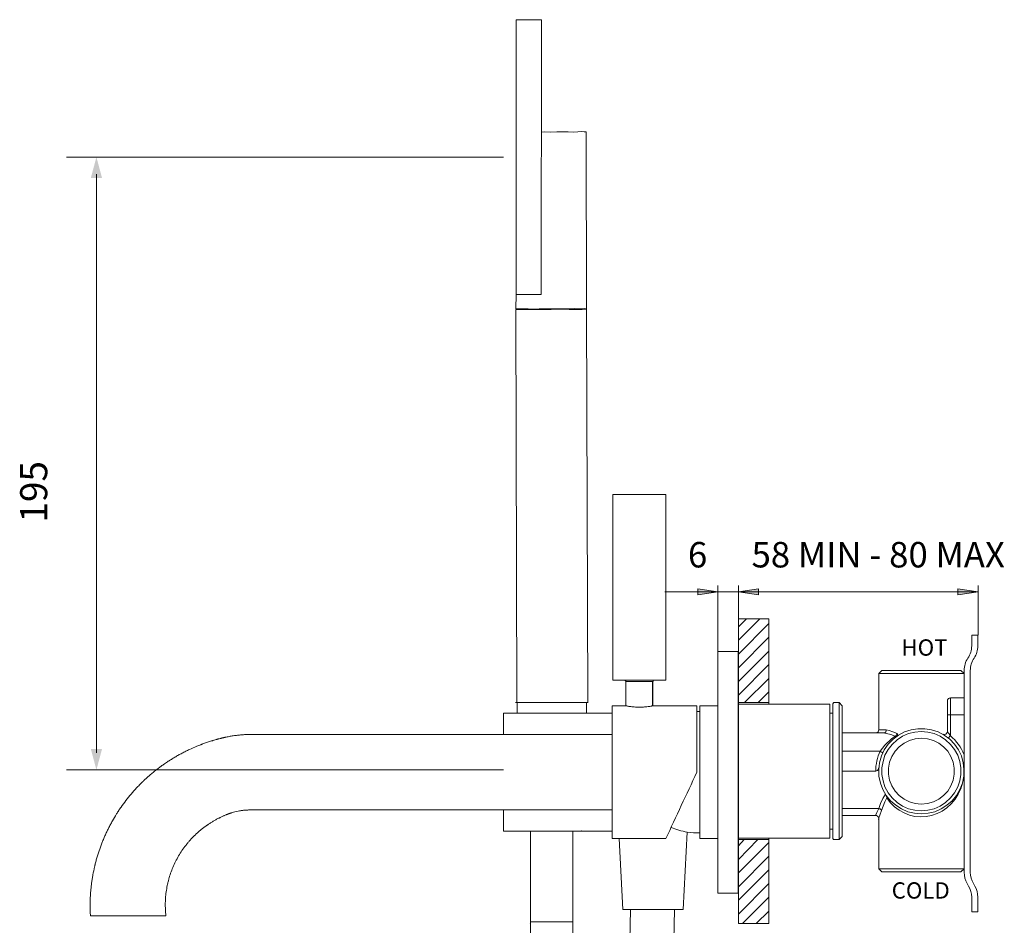
# Model space of a CAD drawing. Units: millimetres. Extents: x -315 to 545, y -960 to -412.
# Drawn here: x 219 to 545, y -712 to -412 of the extents above; entities that cross this region are included whole.
import ezdxf

# ---------------------------------------------------------------- set-up
doc = ezdxf.new("R2010")
doc.units = ezdxf.units.MM
doc.layers.add('8732200-02-MOD', color=7, linetype='Continuous', true_color=0xffffff)
doc.styles.add('Arial Regular', font='txt')
doc.styles.add('Century Gothic Regular', font='txt')
doc.styles.add('Myriad Pro Regular', font='txt')

msp = doc.modelspace()

# ---------------------------------------------------------------- hatches: boundary and pattern name
at = {"layer": '8732200-02-MOD', "true_color": 0x808080}
msp.add_hatch(color=8, dxfattribs=at).paths.add_polyline_path([(246.02, -464.1), (244.16, -457.18), (242.31, -464.1)], flags=0)
at = {"layer": '8732200-02-MOD', "true_color": 0x808080, "extrusion": (0, 0, -1)}
for points in [[(-449.8, -601.09), (-443.18, -602.09), (-443.18, -600.09)], [(-456.56, -601.09), (-463.18, -600.09), (-463.18, -602.09)], [(-456.56, -601.09), (-463.18, -600.09), (-463.18, -602.09)], [(-535.85, -601.09), (-529.16, -602.09), (-529.16, -600.09)], [(-246.02, -653.17), (-244.16, -660.09), (-242.31, -653.17)]]:
    msp.add_hatch(color=8, dxfattribs=at).paths.add_polyline_path(points, flags=0)

# ---------------------------------------------------------------- linework, layer by layer
at = {"layer": '8732200-02-MOD', "color": 18, "lineweight": 0, "true_color": 0x000000}
for p, q in [((533.75, -615.44), (533.75, -619.01)), ((535.79, -619.01), (535.79, -615.44)), ((531.25, -627.18), (531.25, -694.02)), ((533.29, -694.02), (533.29, -627.18)), ((532.26, -697.72), (532.74, -698.54)), ((534.78, -698.54), (534.3, -697.72)), ((533.75, -702.24), (533.75, -707.06)), ((535.79, -707.06), (535.79, -702.24))]:
    msp.add_line(p, q, dxfattribs=at)
at = {"layer": '8732200-02-MOD', "color": 250, "lineweight": 0, "true_color": 0x231916}
for p, q in [((378.81, -673.36), (345.04, -673.36)), ((345.04, -673.36), (353.19, -673.36))]:
    msp.add_line(p, q, dxfattribs=at)
at = {"layer": '8732200-02-MOD', "color": 18, "lineweight": 0, "true_color": 0x000000}
for points in [[(383, -502.67), (391.33, -502.67), (391.42, -411.69), (383.09, -411.69)], [(489.88, -637.83), (488.31, -637.83), (488.24, -637.83), (488.17, -637.83), (488.03, -637.9), (487.96, -637.97), (487.89, -638.05), (487.89, -638.12), (487.82, -638.19), (487.82, -638.33), (487.82, -638.69), (487.82, -639.47), (487.82, -640.54), (487.82, -641.89), (487.82, -643.6), (487.82, -645.59), (487.82, -647.8), (487.82, -650.22), (487.82, -652.86), (487.82, -655.56), (487.82, -658.41), (487.82, -661.19), (487.82, -664.04), (487.82, -666.81), (487.82, -669.52), (487.82, -672.01), (487.82, -674.36), (487.82, -676.43), (487.82, -678.28), (487.82, -679.84), (487.82, -681.13), (487.82, -681.98), (487.82, -682.55), (487.82, -682.69), (487.82, -682.83), (487.89, -682.91), (487.89, -682.98), (487.96, -683.05), (488.03, -683.12), (488.17, -683.19), (488.24, -683.19), (488.31, -683.19), (489.88, -683.19), (489.88, -683.05), (489.88, -682.48), (489.88, -681.62), (489.88, -680.41), (489.88, -678.85), (489.88, -677.07), (489.88, -675), (489.88, -672.65), (489.88, -670.16), (489.88, -667.53), (489.88, -664.75), (489.88, -661.97), (489.88, -659.05), (489.88, -656.27), (489.88, -653.5), (489.88, -650.86), (489.88, -648.37), (489.88, -646.02), (489.88, -643.96), (489.88, -642.1), (489.88, -640.61), (489.88, -639.4), (489.88, -638.54), (489.88, -637.97)], [(517.08, -674.65), (514.8, -674.43), (512.6, -673.93), (510.53, -673.01), (508.61, -671.8), (506.9, -670.3), (505.47, -668.52), (504.34, -666.6), (503.55, -664.46), (503.05, -662.18), (502.98, -659.91), (503.27, -657.7), (503.91, -655.49), (504.83, -653.43), (506.12, -651.57), (507.75, -649.94), (509.53, -648.58), (511.53, -647.52), (513.73, -646.8), (515.94, -646.45), (518.22, -646.45), (520.5, -646.8), (522.64, -647.52), (524.63, -648.58), (526.48, -649.94), (528.05, -651.57), (529.33, -653.43), (530.33, -655.49), (530.97, -657.7), (531.18, -659.91), (531.11, -662.18), (530.68, -664.46), (529.83, -666.6), (528.69, -668.52), (527.26, -670.3), (525.56, -671.8), (523.63, -673.01), (521.57, -673.93), (519.36, -674.43)], [(514.94, -673.44), (517.08, -673.65), (519.29, -673.44), (521.35, -672.94), (523.35, -672.08), (525.13, -670.87), (526.77, -669.38), (528.05, -667.67), (529.12, -665.74), (529.83, -663.75), (530.18, -661.61), (530.18, -659.41), (529.83, -657.27), (529.12, -655.21), (528.05, -653.35), (526.77, -651.65), (525.13, -650.15), (523.35, -648.94), (521.35, -648.09), (519.29, -647.59), (517.08, -647.37), (514.94, -647.59), (512.81, -648.09), (510.89, -648.94), (509.04, -650.15), (507.47, -651.65), (506.12, -653.35), (505.05, -655.21), (504.41, -657.27), (504.05, -659.41), (504.05, -661.61), (504.41, -663.75), (505.05, -665.74), (506.12, -667.67), (507.47, -669.38), (509.04, -670.87), (510.89, -672.08), (512.81, -672.94)], [(517.08, -671.44), (515.09, -671.23), (513.17, -670.66), (511.38, -669.8), (509.75, -668.59), (508.39, -667.1), (507.33, -665.39), (506.61, -663.47), (506.26, -661.54), (506.26, -659.48), (506.61, -657.56), (507.33, -655.63), (508.39, -653.92), (509.75, -652.43), (511.38, -651.22), (513.17, -650.36), (515.09, -649.79), (517.08, -649.58), (519.08, -649.79), (521.07, -650.36), (522.85, -651.22), (524.42, -652.43), (525.84, -653.92), (526.84, -655.63), (527.62, -657.56), (527.98, -659.48), (527.98, -661.54), (527.62, -663.47), (526.84, -665.39), (525.84, -667.1), (524.42, -668.59), (522.85, -669.8), (521.07, -670.66), (519.08, -671.23)]]:
    msp.add_lwpolyline(points, close=True, dxfattribs=at)
for points in [[(406.19, -448.82), (406, -448.83), (405.5, -448.78), (404.62, -448.76), (403.46, -448.87), (401.99, -448.9), (400.23, -448.86), (398.47, -448.83), (396.51, -448.81), (394.46, -448.89), (392.51, -448.87), (391.39, -448.92)], [(406.28, -507.38), (406.19, -448.82)], [(383, -502.67), (382.92, -507.43)], [(406.28, -507.38), (406.09, -507.4), (405.6, -507.34), (404.82, -507.41), (403.55, -507.43), (402.18, -507.36), (400.52, -507.41), (398.56, -507.39), (396.71, -507.46), (394.56, -507.46), (392.6, -507.44), (390.64, -507.42), (388.79, -507.49), (387.03, -507.45), (385.65, -507.38), (384.49, -507.48), (383.61, -507.47), (383.11, -507.41), (382.92, -507.43)], [(406.3, -507.57), (406.11, -507.59), (405.61, -507.54), (404.84, -507.61), (403.57, -507.63), (402.1, -507.66), (400.53, -507.6), (398.58, -507.58), (396.62, -507.57), (394.57, -507.65), (392.62, -507.63), (390.66, -507.61), (388.81, -507.68), (387.04, -507.65), (385.58, -507.68), (384.5, -507.68), (383.62, -507.66), (383.13, -507.61), (382.93, -507.63)], [(382.94, -507.63), (383.22, -637.83)], [(383.11, -507.41), (383.13, -507.61)], [(406.11, -507.59), (406.09, -507.4)], [(406.71, -637.6), (406.3, -507.57)], [(415.07, -568.91), (415.07, -630.33)], [(432.37, -568.91), (432.01, -568.91), (431.31, -568.91), (430.25, -568.91), (429.01, -568.91), (427.6, -568.91), (426.01, -568.91), (424.25, -568.91), (422.48, -568.91), (420.72, -568.91), (419.13, -568.91), (417.72, -568.91), (416.66, -568.91), (415.77, -568.91), (415.24, -568.91), (415.07, -568.91)], [(432.54, -568.91), (432.19, -568.91), (431.48, -568.91), (430.42, -568.91), (429.19, -568.91), (427.6, -568.91), (426.01, -568.91), (424.25, -568.91), (422.48, -568.91), (420.72, -568.91), (419.13, -568.91), (417.72, -568.91), (416.66, -568.91), (415.77, -568.91), (415.24, -568.91), (415.07, -568.91)], [(432.54, -630.33), (432.54, -568.91)], [(466.67, -682.69), (466.67, -683.05), (466.67, -683.19), (466.67, -710.96), (456.56, -710.96), (456.56, -690.81), (456.56, -630.21), (456.56, -610.06), (466.67, -610.06), (466.67, -637.83), (466.67, -637.97), (466.67, -638.33)], [(533.75, -615.44), (535.79, -615.44)], [(502.98, -692.8), (503.98, -693.8), (504.05, -693.8), (504.41, -693.8), (505.05, -693.8), (506.12, -693.8), (507.47, -693.8), (509.04, -693.8), (510.89, -693.8), (512.81, -693.8), (514.94, -693.8), (517.08, -693.8), (519.29, -693.8), (521.35, -693.8), (523.35, -693.8), (525.13, -693.8), (526.77, -693.8), (528.05, -693.8), (529.12, -693.8), (529.83, -693.8), (530.18, -693.8), (531.25, -692.8), (531.25, -660.48), (531.25, -657.13), (531.25, -655.06), (531.25, -641.82), (531.25, -640.39), (531.25, -639.04), (531.25, -637.9), (531.25, -637.05), (531.25, -636.48), (531.25, -636.26), (531.25, -628.22), (531.11, -628.22), (530.68, -628.22), (529.83, -628.22), (528.69, -628.22), (527.26, -628.22), (525.56, -628.22), (523.63, -628.22), (521.57, -628.22), (519.36, -628.22), (517.08, -628.22), (514.8, -628.22), (512.6, -628.22), (510.53, -628.22), (508.61, -628.22), (506.9, -628.22), (505.47, -628.22), (504.34, -628.22), (503.55, -628.22), (503.05, -628.22), (502.98, -628.22), (502.98, -646.87), (503.12, -646.87), (503.62, -646.87), (504.41, -646.87), (505.47, -646.87), (505.4, -647.09), (505.4, -647.3), (505.33, -647.44), (505.19, -647.59), (505.12, -647.73), (504.9, -647.8), (504.76, -647.87), (504.62, -647.87), (490.88, -647.87)], [(502.98, -628.22), (503.98, -627.22), (504.05, -627.22), (504.41, -627.22), (505.05, -627.22), (506.12, -627.22), (507.47, -627.22), (509.04, -627.22), (510.89, -627.22), (512.81, -627.22), (514.94, -627.22), (517.08, -627.22), (519.29, -627.22), (521.35, -627.22), (523.35, -627.22), (525.13, -627.22), (526.77, -627.22), (528.05, -627.22), (529.12, -627.22), (529.83, -627.22), (530.18, -627.22), (531.25, -628.22)], [(432.54, -630.33), (432.19, -630.33), (431.48, -630.33), (430.42, -630.33), (429.19, -630.33), (427.6, -630.33), (426.01, -630.33), (424.25, -630.33), (422.48, -630.33), (420.72, -630.33), (419.13, -630.33), (417.72, -630.33), (416.66, -630.33), (415.77, -630.33), (415.24, -630.33), (415.07, -630.33)], [(418.77, -630.33), (418.95, -630.33), (418.95, -630.51), (419.13, -630.51), (419.3, -630.68), (419.3, -630.86)], [(419.3, -630.86), (419.3, -638.8)], [(419.3, -630.86), (419.48, -630.86), (420.01, -630.86), (420.89, -630.86), (421.95, -630.86), (423.19, -630.86), (424.42, -630.86), (425.66, -630.86), (426.72, -630.86), (427.42, -630.86), (427.95, -630.86), (428.13, -630.86)], [(428.13, -630.86), (428.31, -630.86), (428.31, -630.68), (428.31, -630.51), (428.48, -630.51), (428.66, -630.33)], [(428.13, -638.8), (428.13, -630.86)], [(466.67, -637.83), (456.56, -637.83)], [(456.56, -682.69), (486.82, -682.69), (486.82, -682.55), (486.82, -681.98), (486.82, -681.13), (486.82, -679.84), (486.82, -678.28), (486.82, -676.43), (486.82, -674.36), (486.82, -672.01), (486.82, -669.52), (486.82, -666.81), (486.82, -664.04), (486.82, -661.19), (486.82, -658.41), (486.82, -655.56), (486.82, -652.86), (486.82, -650.22), (486.82, -647.8), (486.82, -645.59), (486.82, -643.6), (486.82, -641.89), (486.82, -640.54), (486.82, -639.47), (486.82, -638.69), (486.82, -638.33), (456.56, -638.33)], [(489.88, -637.83), (490.88, -638.83), (490.88, -638.97), (490.88, -639.54), (490.88, -640.39), (490.88, -641.61), (490.88, -643.1), (490.88, -644.95), (490.88, -646.95), (490.88, -649.3), (490.88, -651.72), (490.88, -654.35), (490.88, -657.06), (490.88, -659.84), (490.88, -662.61), (490.88, -665.32), (490.88, -668.02), (490.88, -670.52), (490.88, -672.94), (490.88, -675.07), (490.88, -677.07), (490.88, -678.71), (490.88, -680.06), (490.88, -681.13), (490.88, -681.84), (490.88, -682.19), (489.88, -683.19)], [(526.05, -649.58), (526.12, -649.51), (526.12, -649.44), (526.2, -649.37), (526.34, -649.22), (526.41, -649.08), (526.55, -648.94), (526.69, -648.8), (526.27, -648.16), (525.98, -647.8), (525.84, -647.59), (525.77, -647.52), (525.7, -647.44), (525.7, -647.37), (525.7, -641.82), (525.7, -640.54), (525.7, -639.4), (525.7, -638.4), (525.7, -637.69), (525.7, -637.33), (525.7, -637.12), (525.77, -636.91), (525.84, -636.76), (525.98, -636.55), (526.12, -636.48), (526.27, -636.34), (526.48, -636.34), (526.69, -636.26)], [(531.25, -636.26), (526.69, -636.26), (526.69, -636.48), (526.69, -637.05), (526.69, -637.9), (526.69, -639.04), (526.69, -640.39), (526.69, -641.82), (526.69, -648.8), (527.41, -649.44), (528.12, -650.15), (528.76, -650.86), (529.33, -651.65), (529.9, -652.43), (530.4, -653.28), (530.82, -654.14), (531.25, -655.06)], [(487.82, -641.32), (486.82, -641.32)], [(525.7, -641.82), (525.77, -641.82), (525.84, -641.82), (525.98, -641.82), (526.12, -641.82), (526.27, -641.82), (526.48, -641.82), (526.69, -641.82), (531.25, -641.82)], [(490.88, -653.92), (503.48, -653.92), (504.98, -651.86), (507.18, -649.79), (508.46, -648.87), (508.61, -648.94), (508.68, -648.94), (508.75, -648.94), (508.82, -648.94), (508.89, -648.94), (508.96, -648.94), (509.04, -648.94), (509.11, -648.87), (509.11, -648.8), (509.18, -648.73), (509.18, -648.66), (509.18, -648.58), (509.18, -648.44), (509.18, -648.3), (509.11, -648.16), (509.11, -648.01), (507.61, -647.44), (506.47, -647.02), (505.47, -646.87)], [(502.98, -646.87), (502.91, -647.09), (502.91, -647.3), (502.77, -647.44), (502.7, -647.59), (502.48, -647.73), (502.34, -647.8), (502.13, -647.87), (501.98, -647.87)], [(509.11, -648.01), (509.04, -648.16), (508.96, -648.3), (508.89, -648.44), (508.82, -648.51), (508.75, -648.66), (508.68, -648.73), (508.61, -648.8), (508.46, -648.87), (506.97, -648.37), (504.62, -647.87)], [(524.2, -648.3), (524.34, -648.37), (524.42, -648.37), (524.49, -648.37), (524.63, -648.44), (524.91, -648.37), (525.2, -648.3), (525.41, -648.09), (525.56, -647.87), (525.63, -647.66), (525.7, -647.37)], [(501.98, -660.48), (501.98, -659.69), (502.06, -658.84), (502.2, -657.98), (502.34, -657.13), (502.55, -656.34), (502.77, -655.49), (503.12, -654.71), (503.48, -653.92), (503.62, -654.07), (503.77, -654.14), (503.98, -654.21), (504.12, -654.28), (504.19, -654.28), (504.26, -654.35), (504.34, -654.35), (504.34, -654.42)], [(503.05, -659.26), (502.77, -659.98), (502.55, -660.26), (502.27, -660.4), (502.06, -660.48), (501.98, -660.48), (490.88, -660.48)], [(531.25, -660.48), (531.11, -662.54), (530.75, -664.46), (530.11, -666.39), (529.26, -668.17), (528.26, -669.8), (526.98, -671.3), (525.56, -672.65), (523.99, -673.72), (522.28, -674.57), (520.5, -675.21), (518.72, -675.57), (516.8, -675.64), (514.94, -675.5), (513.17, -675.07), (511.38, -674.36), (509.75, -673.44), (508.18, -672.3), (506.83, -670.87), (505.62, -669.38), (505.62, -669.23), (505.47, -668.66), (505.33, -668.38)], [(505.19, -668.09), (504.34, -669.59), (503.62, -671.23), (502.98, -672.87), (503.12, -672.94), (503.34, -672.94), (503.48, -673.01), (503.55, -673.08), (503.69, -673.22), (503.77, -673.29), (503.91, -673.44), (503.91, -673.51), (504.41, -672.08), (504.98, -670.66), (505.62, -669.38)], [(501.98, -675.07), (502.06, -675), (502.41, -674.22), (502.98, -672.87), (490.88, -672.87)], [(503.91, -673.51), (503.41, -675.07), (503.05, -676), (502.98, -676.07), (502.98, -676.28), (502.91, -676.43), (502.91, -676.5), (502.91, -676.57)], [(490.88, -675.14), (501.98, -675.14), (502.27, -675.21), (502.63, -675.36), (502.84, -675.64), (502.91, -675.86), (502.98, -676.07), (502.98, -692.8), (503.05, -692.8), (503.55, -692.8), (504.34, -692.8), (505.47, -692.8), (506.9, -692.8), (508.61, -692.8), (510.53, -692.8), (512.6, -692.8), (514.8, -692.8), (517.08, -692.8), (519.36, -692.8), (521.57, -692.8), (523.63, -692.8), (525.56, -692.8), (527.26, -692.8), (528.69, -692.8), (529.83, -692.8), (530.68, -692.8), (531.11, -692.8), (531.25, -692.8)], [(486.82, -679.7), (487.82, -679.7)], [(456.56, -683.19), (466.67, -683.19)], [(533.75, -707.06), (535.79, -707.06)]]:
    msp.add_lwpolyline(points, dxfattribs=at)
at = {"layer": '8732200-02-MOD', "color": 8, "lineweight": 0, "true_color": 0x808080}
for points in [[(378.81, -457.18), (234.28, -457.18)], [(244.16, -654.44), (244.16, -462.83)], [(449.8, -628.22), (449.8, -599.09)], [(456.56, -628.22), (456.56, -599.09)], [(456.56, -608), (456.56, -599.09)], [(535.85, -615.44), (535.85, -599.09)], [(469.37, -601.09), (456.56, -601.09), (449.8, -601.09), (432.22, -601.09)], [(456.56, -601.09), (535.85, -601.09)], [(378.81, -660.09), (234.28, -660.09)]]:
    msp.add_lwpolyline(points, dxfattribs=at)
for points in [[(449.8, -601.09), (443.18, -602.09), (443.18, -600.09)], [(456.56, -601.09), (463.18, -600.09), (463.18, -602.09)], [(456.56, -601.09), (463.18, -600.09), (463.18, -602.09)], [(535.85, -601.09), (529.16, -602.09), (529.16, -600.09)]]:
    msp.add_lwpolyline(points, close=True, dxfattribs=at)
at = {"layer": '8732200-02-MOD', "color": 9, "lineweight": 0, "true_color": 0xbfbfbf}
for points in [[(463.68, -610.06), (456.56, -617.18)], [(459.19, -610.06), (456.56, -612.69)], [(466.67, -611.63), (456.56, -621.74)], [(466.67, -616.19), (456.56, -626.3)], [(466.67, -620.74), (456.56, -630.78)], [(466.67, -625.23), (456.56, -635.34)], [(466.67, -629.79), (458.62, -637.83)], [(466.67, -634.27), (463.11, -637.83)], [(463.04, -683.19), (456.56, -689.74)], [(458.48, -683.19), (456.56, -685.18)], [(466.67, -684.12), (456.56, -694.23)], [(466.67, -688.67), (456.56, -698.78)], [(466.67, -693.23), (456.56, -703.27)], [(466.67, -697.72), (456.56, -707.83)], [(466.67, -702.27), (457.91, -710.96)], [(466.67, -706.83), (462.46, -710.96)]]:
    msp.add_lwpolyline(points, dxfattribs=at)
at = {"layer": '8732200-02-MOD', "color": 250, "lineweight": 0, "true_color": 0x231916}
msp.add_lwpolyline([(456.51, -700.86), (449.81, -700.86), (449.81, -696.86), (449.81, -624.86), (449.81, -620.86), (456.51, -620.86), (456.51, -631.53), (456.51, -690.2)], close=True, dxfattribs=at)
for points in [[(419.35, -638.86), (419.35, -630.66)], [(428.25, -630.66), (428.25, -638.87)], [(382.81, -637.83), (382.81, -637.83), (382.82, -637.83), (382.83, -637.83), (382.88, -637.83), (382.95, -637.83), (383.08, -637.83), (383.34, -637.83)], [(383.34, -637.83), (406.29, -637.83)], [(383.34, -637.83), (383.34, -641.36)], [(406.29, -637.83), (406.55, -637.83), (406.68, -637.83), (406.75, -637.83), (406.8, -637.83), (406.81, -637.83), (406.81, -637.83), (406.81, -637.83)], [(406.29, -641.36), (406.29, -637.83)], [(406.31, -637.83), (406.31, -641.36)], [(378.81, -648.36), (378.81, -644.86), (378.81, -643.11), (378.81, -642.24), (378.81, -641.57), (378.81, -641.42), (378.81, -641.38), (378.81, -641.37), (378.81, -641.37), (378.81, -641.36)], [(378.81, -641.36), (406.31, -641.36)], [(406.29, -641.36), (414.81, -641.36)], [(414.81, -638.86), (414.81, -638.87), (414.81, -638.87), (414.81, -638.9), (414.81, -639.02), (414.81, -639.52), (414.81, -641.61), (414.81, -644.36), (414.81, -649.86), (414.81, -660.86)], [(414.81, -638.86), (419.31, -638.86)], [(428.31, -638.86), (442.81, -638.86)], [(442.81, -640.79), (442.81, -639.83), (442.81, -639.35), (442.81, -639.1), (442.81, -638.92), (442.81, -638.88), (442.81, -638.87), (442.81, -638.87), (442.81, -638.86)], [(442.81, -660.86), (442.81, -640.79)], [(445.81, -638.86), (443.81, -638.86)], [(443.81, -638.86), (443.81, -638.87), (443.81, -638.88), (443.81, -638.92), (443.81, -639.11), (443.81, -639.35), (443.81, -639.83), (443.81, -640.8)], [(443.81, -640.8), (443.81, -680.93)], [(449.81, -638.86), (445.81, -638.86)], [(378.81, -648.36), (414.8, -648.36)], [(414.81, -682.86), (414.81, -682.86), (414.81, -682.86), (414.81, -682.85), (414.81, -682.83), (414.81, -682.71), (414.81, -682.21), (414.81, -680.12), (414.81, -677.36), (414.81, -671.87), (414.81, -660.87)], [(414.81, -673.36), (378.81, -673.36)], [(378.81, -673.36), (378.81, -676.86), (378.81, -678.61), (378.81, -679.49), (378.81, -680.15), (378.81, -680.31), (378.81, -680.35), (378.81, -680.36), (378.81, -680.36), (378.81, -680.37)], [(404.81, -680.36), (378.8, -680.36)], [(387.83, -680.26), (387.83, -710.42)], [(401.8, -710.42), (401.8, -680.27)], [(401.81, -680.28), (401.81, -710.42)], [(414.81, -680.36), (404.81, -680.36)], [(438.31, -706.36), (439.6, -680.67)], [(417.14, -682.86), (414.81, -682.86)], [(418.31, -706.36), (417.14, -682.86)], [(424.71, -682.86), (417.14, -682.86)], [(432.55, -682.86), (428.9, -682.86)], [(443.81, -680.93), (443.81, -681.9), (443.81, -682.38), (443.81, -682.62), (443.81, -682.81), (443.81, -682.85), (443.81, -682.86), (443.81, -682.86), (443.81, -682.86)], [(443.81, -682.86), (445.81, -682.86)], [(445.81, -682.86), (449.8, -682.86)], [(418.31, -706.36), (418.31, -706.36), (418.32, -706.36), (418.33, -706.36), (418.4, -706.36), (418.69, -706.36), (419.06, -706.36), (419.81, -706.36), (421.31, -706.36)], [(420.91, -706.36), (420.16, -737.08)], [(421.31, -706.36), (435.31, -706.36)], [(435.47, -706.36), (434.72, -737.08)], [(435.31, -706.36), (438.31, -706.36)], [(242.17, -708.36), (242.17, -708.36), (242.18, -708.36), (242.21, -708.36), (242.34, -708.36), (242.91, -708.36), (245.29, -708.36), (248.41, -708.36), (254.66, -708.36), (260.9, -708.36), (264.02, -708.36), (266.4, -708.36), (266.97, -708.36), (267.1, -708.36), (267.13, -708.36), (267.14, -708.36), (267.14, -708.36)], [(387.83, -710.42), (387.82, -710.42), (387.82, -710.42), (387.82, -710.42), (387.81, -710.42), (387.81, -710.42)], [(401.8, -710.42), (394.81, -710.42), (387.83, -710.42)], [(401.81, -710.42), (401.81, -710.42), (401.81, -710.42), (401.8, -710.42), (401.8, -710.42)]]:
    msp.add_lwpolyline(points, dxfattribs=at)
at = {"layer": '8732200-02-MOD', "color": 250, "lineweight": 0, "true_color": 0x231f20}
msp.add_lwpolyline([(387.6, -710.89), (387.59, -710.89), (387.58, -710.89), (387.58, -710.89), (387.58, -710.89), (387.58, -710.89)], dxfattribs=at)
at = {"layer": '8732200-02-MOD', "color": 18, "lineweight": 0, "true_color": 0x000000}
for points in [[(533.75, -619.01), (533.75, -620.46), (533.32, -621.88), (532.5, -623.09)], [(534.54, -623.09), (535.35, -621.89), (535.79, -620.46), (535.79, -619.01)], [(532.5, -623.09), (531.69, -624.3), (531.25, -625.72), (531.25, -627.18)], [(533.29, -627.18), (533.29, -625.72), (533.72, -624.3), (534.54, -623.09)], [(531.25, -694.02), (531.25, -695.32), (531.6, -696.6), (532.26, -697.72)], [(534.3, -697.72), (533.63, -696.6), (533.29, -695.32), (533.29, -694.02)], [(532.74, -698.54), (533.41, -699.66), (533.75, -700.94), (533.75, -702.24)], [(535.79, -702.24), (535.79, -700.94), (535.44, -699.66), (534.78, -698.54)]]:
    msp.add_open_spline(points, degree=3, dxfattribs=at)
at = {"layer": '8732200-02-MOD', "color": 250, "lineweight": 0, "true_color": 0x231916}
for points in [[(419.36, -638.87), (419.32, -638.87), (419.31, -638.86), (419.31, -638.86)], [(419.39, -638.88), (419.38, -638.88), (419.37, -638.88), (419.36, -638.88)], [(419.65, -638.93), (419.54, -638.91), (419.45, -638.89), (419.39, -638.88)], [(420.07, -639.01), (419.9, -638.98), (419.76, -638.95), (419.65, -638.93)], [(420.62, -639.1), (420.42, -639.07), (420.23, -639.04), (420.07, -639.01)], [(421.31, -639.18), (421.06, -639.16), (420.83, -639.13), (420.62, -639.1)], [(420.62, -639.1), (420.83, -639.13), (421.06, -639.16), (421.3, -639.18)], [(421.3, -639.18), (421.55, -639.21), (421.81, -639.24), (422.08, -639.26)], [(422.08, -639.26), (421.81, -639.24), (421.55, -639.21), (421.31, -639.18)], [(422.93, -639.31), (422.64, -639.3), (422.35, -639.28), (422.08, -639.26)], [(422.08, -639.26), (422.35, -639.28), (422.63, -639.3), (422.92, -639.31)], [(423.81, -639.33), (423.51, -639.33), (423.21, -639.32), (422.93, -639.31)], [(422.93, -639.31), (423.21, -639.32), (423.51, -639.33), (423.81, -639.33)], [(424.69, -639.31), (424.4, -639.32), (424.1, -639.33), (423.81, -639.33)], [(425.53, -639.26), (425.26, -639.28), (424.98, -639.3), (424.69, -639.31)], [(426.31, -639.18), (426.06, -639.21), (425.81, -639.24), (425.53, -639.26)], [(426.99, -639.1), (426.78, -639.13), (426.56, -639.16), (426.31, -639.18)], [(427.55, -639.01), (427.38, -639.04), (427.2, -639.07), (426.99, -639.1)], [(427.96, -638.93), (427.85, -638.95), (427.71, -638.98), (427.55, -639.01)], [(428.22, -638.88), (428.16, -638.89), (428.08, -638.91), (427.96, -638.93)], [(428.26, -638.87), (428.25, -638.88), (428.23, -638.88), (428.22, -638.88)], [(428.31, -638.86), (428.31, -638.86), (428.29, -638.87), (428.26, -638.87)], [(443.81, -640.8), (443.47, -640.79), (443.14, -640.79), (442.81, -640.79)], [(294.7, -648.37), (294.76, -648.37), (294.82, -648.37), (294.87, -648.37)], [(266.75, -658.04), (266.77, -658.03), (266.79, -658.01), (266.82, -657.99)], [(266.82, -657.99), (266.84, -657.98), (266.86, -657.96), (266.89, -657.95)], [(266.89, -657.95), (266.9, -657.94), (266.91, -657.93), (266.92, -657.92)], [(266.92, -657.92), (266.93, -657.91), (266.94, -657.9), (266.95, -657.9)], [(267.06, -657.82), (267.07, -657.82), (267.08, -657.81), (267.09, -657.8)], [(267.09, -657.8), (267.11, -657.79), (267.12, -657.78), (267.13, -657.78)], [(267.13, -657.78), (267.14, -657.77), (267.15, -657.76), (267.17, -657.75)], [(267.17, -657.75), (267.18, -657.74), (267.19, -657.74), (267.2, -657.73)], [(267.34, -657.63), (267.35, -657.63), (267.37, -657.62), (267.38, -657.61)], [(267.38, -657.61), (267.4, -657.6), (267.42, -657.58), (267.45, -657.56)], [(432.55, -682.86), (435.97, -675.53), (439.39, -668.2), (442.81, -660.87)], [(260.01, -663.48), (260.03, -663.46), (260.05, -663.44), (260.08, -663.43)], [(287.62, -674.74), (287.58, -674.76), (287.53, -674.77), (287.49, -674.79)], [(287.68, -674.72), (287.66, -674.73), (287.64, -674.73), (287.62, -674.74)], [(287.89, -674.64), (287.88, -674.64), (287.87, -674.64), (287.86, -674.65)], [(288.05, -674.58), (288.03, -674.59), (288.01, -674.59), (287.99, -674.6)], [(288.08, -674.57), (288.07, -674.57), (288.06, -674.58), (288.05, -674.58)], [(288.11, -674.56), (288.1, -674.56), (288.09, -674.56), (288.08, -674.57)], [(288.36, -674.47), (288.34, -674.48), (288.32, -674.48), (288.3, -674.49)], [(404.63, -680.27), (404.63, -680.27), (404.62, -680.27), (404.62, -680.27)], [(404.79, -680.35), (404.76, -680.34), (404.71, -680.31), (404.63, -680.27)], [(404.81, -680.36), (404.81, -680.36), (404.8, -680.36), (404.79, -680.35)], [(434.29, -679.13), (435.99, -679.87), (437.77, -680.38), (439.6, -680.67)], [(439.6, -680.67), (440.99, -680.89), (442.4, -680.98), (443.81, -680.93)], [(424.86, -682.85), (424.76, -682.86), (424.7, -682.86), (424.7, -682.86)], [(424.71, -682.86), (424.71, -682.86), (424.72, -682.86), (424.75, -682.86)], [(424.75, -682.86), (424.77, -682.86), (424.81, -682.85), (424.87, -682.85)], [(424.87, -682.85), (424.92, -682.84), (424.98, -682.84), (425.06, -682.83)], [(425.06, -682.83), (425.14, -682.83), (425.22, -682.82), (425.32, -682.81)], [(425.32, -682.81), (425.42, -682.81), (425.52, -682.8), (425.64, -682.79)], [(425.64, -682.79), (425.75, -682.79), (425.87, -682.78), (426, -682.78)], [(426, -682.78), (426.13, -682.77), (426.26, -682.77), (426.39, -682.77)], [(426.39, -682.77), (426.53, -682.76), (426.67, -682.76), (426.81, -682.76)], [(426.81, -682.76), (427.08, -682.76), (427.36, -682.77), (427.61, -682.78)], [(427.22, -682.77), (427.08, -682.77), (426.94, -682.76), (426.81, -682.76)], [(427.61, -682.78), (427.48, -682.77), (427.35, -682.77), (427.22, -682.77)], [(427.61, -682.78), (427.86, -682.79), (428.1, -682.8), (428.29, -682.81)], [(427.97, -682.8), (427.86, -682.79), (427.74, -682.78), (427.61, -682.78)], [(428.23, -682.81), (428.15, -682.81), (428.06, -682.8), (427.97, -682.8)], [(428.29, -682.81), (428.39, -682.82), (428.47, -682.83), (428.55, -682.83)], [(428.55, -682.83), (428.63, -682.84), (428.69, -682.85), (428.74, -682.85)], [(428.74, -682.85), (428.8, -682.85), (428.84, -682.86), (428.86, -682.86)], [(428.91, -682.86), (428.91, -682.86), (428.85, -682.86), (428.75, -682.85)], [(428.86, -682.86), (428.89, -682.86), (428.91, -682.86), (428.91, -682.86)], [(387.82, -737.11), (387.82, -728.21), (387.81, -719.31), (387.81, -710.42)], [(401.81, -710.42), (401.81, -719.32), (401.81, -728.22), (401.82, -737.11)]]:
    msp.add_open_spline(points, degree=3, dxfattribs=at)
for points, knots in [([(267.66, -657.42), (267.71, -657.39), (267.75, -657.36), (267.8, -657.33), (267.9, -657.27), (267.99, -657.2), (268.09, -657.14), (268.18, -657.08), (268.28, -657.02), (268.37, -656.96), (268.56, -656.84), (268.75, -656.72), (268.95, -656.6), (269.33, -656.36), (269.72, -656.12), (270.11, -655.89), (270.5, -655.66), (270.89, -655.43), (271.29, -655.21), (271.48, -655.1), (271.68, -654.99), (271.88, -654.88), (272.08, -654.78), (272.28, -654.67), (272.48, -654.56), (272.88, -654.35), (273.28, -654.14), (273.69, -653.94), (274.09, -653.74), (274.5, -653.54), (274.91, -653.35), (275.73, -652.96), (276.56, -652.6), (277.4, -652.25), (277.82, -652.08), (278.24, -651.91), (278.66, -651.75), (278.77, -651.71), (278.87, -651.67), (278.98, -651.63), (279.03, -651.61), (279.08, -651.59), (279.14, -651.57), (279.19, -651.55), (279.24, -651.53), (279.3, -651.51), (279.51, -651.43), (279.72, -651.35), (279.94, -651.28), (280.36, -651.12), (280.79, -650.97), (281.22, -650.83), (281.65, -650.69), (282.08, -650.55), (282.52, -650.42), (282.62, -650.39), (282.73, -650.35), (282.84, -650.32), (282.95, -650.29), (283.06, -650.26), (283.17, -650.23), (283.38, -650.16), (283.6, -650.1), (283.82, -650.04), (283.93, -650.01), (284.04, -649.98), (284.15, -649.95), (284.26, -649.92), (284.37, -649.89), (284.48, -649.86), (284.69, -649.8), (284.91, -649.74), (285.13, -649.69), (285.24, -649.66), (285.35, -649.63), (285.46, -649.61), (285.57, -649.58), (285.68, -649.55), (285.79, -649.52), (285.9, -649.5), (286.01, -649.47), (286.12, -649.45), (286.18, -649.43), (286.23, -649.42), (286.29, -649.41)], [80, 80, 80, 80, 81, 81, 81, 82, 82, 82, 83, 83, 83, 84, 84, 84, 85, 85, 85, 86, 86, 86, 87, 87, 87, 88, 88, 88, 89, 89, 89, 90, 90, 90, 91, 91, 91, 92, 92, 92, 93, 93, 93, 94, 94, 94, 95, 95, 95, 96, 96, 96, 97, 97, 97, 98, 98, 98, 99, 99, 99, 100, 100, 100, 101, 101, 101, 102, 102, 102, 103, 103, 103, 104, 104, 104, 105, 105, 105, 106, 106, 106, 107, 107, 107, 108, 108, 108, 108]), ([(286.29, -649.41), (286.34, -649.39), (286.4, -649.38), (286.45, -649.37), (286.51, -649.36), (286.57, -649.34), (286.62, -649.33), (286.65, -649.33), (286.68, -649.32), (286.7, -649.31), (286.73, -649.31), (286.76, -649.3), (286.79, -649.3), (286.9, -649.27), (287.01, -649.25), (287.12, -649.22), (287.34, -649.18), (287.56, -649.13), (287.79, -649.09), (288.01, -649.05), (288.23, -649), (288.45, -648.97), (288.68, -648.93), (288.9, -648.89), (289.12, -648.85), (289.57, -648.78), (290.02, -648.72), (290.47, -648.66), (290.92, -648.61), (291.37, -648.56), (291.82, -648.52), (292.05, -648.5), (292.27, -648.48), (292.5, -648.47), (292.72, -648.45), (292.95, -648.44), (293.18, -648.42), (293.29, -648.42), (293.4, -648.41), (293.52, -648.41), (293.57, -648.4), (293.63, -648.4), (293.69, -648.4), (293.74, -648.4), (293.8, -648.4), (293.85, -648.39), (293.97, -648.39), (294.08, -648.38), (294.2, -648.38), (294.31, -648.38), (294.42, -648.38), (294.53, -648.37), (294.59, -648.37), (294.65, -648.37), (294.7, -648.37)], [108, 108, 108, 108, 109, 109, 109, 110, 110, 110, 111, 111, 111, 112, 112, 112, 113, 113, 113, 114, 114, 114, 115, 115, 115, 116, 116, 116, 117, 117, 117, 118, 118, 118, 119, 119, 119, 120, 120, 120, 121, 121, 121, 122, 122, 122, 123, 123, 123, 124, 124, 124, 125, 125, 125, 126, 126, 126, 126]), ([(294.87, -648.37), (294.9, -648.37), (294.93, -648.37), (294.96, -648.37), (294.99, -648.37), (295.02, -648.37), (295.05, -648.37), (295.07, -648.37), (295.1, -648.37), (295.13, -648.37), (295.14, -648.37), (295.16, -648.37), (295.17, -648.37), (295.18, -648.37), (295.19, -648.36), (295.19, -648.36), (295.2, -648.36), (295.21, -648.36), (295.21, -648.36), (295.24, -648.36), (295.27, -648.36), (295.3, -648.36), (295.31, -648.36), (295.33, -648.36), (295.34, -648.36), (295.36, -648.36), (295.37, -648.36), (295.38, -648.36), (295.44, -648.36), (295.5, -648.36), (295.55, -648.36), (295.67, -648.36), (295.78, -648.36), (295.89, -648.36), (296.8, -648.36), (297.71, -648.36), (298.61, -648.36), (300.42, -648.36), (302.24, -648.36), (304.05, -648.36), (307.67, -648.36), (311.3, -648.36), (314.92, -648.36), (345.84, -648.36), (353.09, -648.36), (360.34, -648.36), (366.49, -648.36), (372.65, -648.36), (378.81, -648.36)], [127, 127, 127, 127, 128, 128, 128, 129, 129, 129, 130, 130, 130, 130.034, 130.034, 130.034, 131.034, 131.034, 131.034, 131.05, 131.05, 131.05, 131.118, 131.118, 131.118, 131.152, 131.152, 131.152, 131.186, 131.186, 131.186, 131.322, 131.322, 131.322, 131.593, 131.593, 131.593, 133.766, 133.766, 133.766, 138.11, 138.11, 138.11, 146.8, 146.8, 146.8, 164.178, 164.178, 164.178, 178.936, 178.936, 178.936, 178.936]), ([(260.7, -662.85), (260.74, -662.81), (260.78, -662.77), (260.82, -662.73), (260.91, -662.66), (260.99, -662.58), (261.08, -662.51), (261.16, -662.43), (261.25, -662.36), (261.33, -662.28), (261.42, -662.21), (261.5, -662.13), (261.59, -662.06), (261.67, -661.98), (261.76, -661.91), (261.84, -661.83), (262.01, -661.69), (262.19, -661.54), (262.36, -661.39), (262.7, -661.1), (263.06, -660.81), (263.41, -660.53), (263.76, -660.24), (264.12, -659.96), (264.48, -659.69), (264.66, -659.55), (264.84, -659.41), (265.02, -659.28), (265.11, -659.21), (265.2, -659.14), (265.29, -659.08), (265.38, -659.01), (265.48, -658.94), (265.57, -658.88), (265.75, -658.74), (265.93, -658.61), (266.12, -658.48), (266.21, -658.41), (266.3, -658.35), (266.4, -658.28), (266.49, -658.22), (266.58, -658.15), (266.68, -658.09), (266.7, -658.07), (266.72, -658.06), (266.75, -658.04)], [46, 46, 46, 46, 47, 47, 47, 48, 48, 48, 49, 49, 49, 50, 50, 50, 51, 51, 51, 52, 52, 52, 53, 53, 53, 54, 54, 54, 55, 55, 55, 56, 56, 56, 57, 57, 57, 58, 58, 58, 59, 59, 59, 60, 60, 60, 61, 61, 61, 61]), ([(266.95, -657.9), (266.98, -657.88), (267, -657.86), (267.03, -657.85), (267.04, -657.84), (267.05, -657.83), (267.06, -657.82)], [65, 65, 65, 65, 66, 66, 66, 67, 67, 67, 67]), ([(267.2, -657.73), (267.21, -657.72), (267.22, -657.71), (267.24, -657.71), (267.26, -657.69), (267.28, -657.67), (267.31, -657.66), (267.32, -657.65), (267.33, -657.64), (267.34, -657.63)], [71, 71, 71, 71, 72, 72, 72, 73, 73, 73, 74, 74, 74, 74]), ([(267.45, -657.56), (267.47, -657.55), (267.5, -657.53), (267.52, -657.52), (267.53, -657.51), (267.54, -657.5), (267.55, -657.49)], [76, 76, 76, 76, 77, 77, 77, 78, 78, 78, 78]), ([(267.55, -657.49), (267.57, -657.48), (267.58, -657.48), (267.59, -657.47), (267.61, -657.45), (267.64, -657.44), (267.66, -657.42)], [78, 78, 78, 78, 79, 79, 79, 80, 80, 80, 80]), ([(242.17, -708.36), (242.14, -707.91), (242.12, -707.46), (242.1, -707.01), (242.09, -706.55), (242.08, -706.1), (242.07, -705.65), (242.06, -704.74), (242.08, -703.84), (242.11, -702.93), (242.13, -702.48), (242.15, -702.02), (242.18, -701.57), (242.2, -701.12), (242.24, -700.67), (242.28, -700.22), (242.29, -699.99), (242.32, -699.76), (242.34, -699.54), (242.36, -699.31), (242.38, -699.09), (242.41, -698.86), (242.46, -698.41), (242.51, -697.96), (242.57, -697.51), (242.6, -697.29), (242.63, -697.07), (242.66, -696.84), (242.7, -696.62), (242.73, -696.39), (242.77, -696.17), (242.84, -695.72), (242.91, -695.27), (242.99, -694.83), (243.16, -693.94), (243.34, -693.05), (243.54, -692.17), (243.57, -692.06), (243.59, -691.95), (243.62, -691.84), (243.65, -691.73), (243.67, -691.62), (243.7, -691.51), (243.75, -691.29), (243.81, -691.07), (243.86, -690.85), (243.92, -690.63), (243.98, -690.41), (244.04, -690.19), (244.1, -689.97), (244.16, -689.75), (244.22, -689.53), (244.34, -689.1), (244.47, -688.66), (244.6, -688.23), (244.74, -687.8), (244.88, -687.37), (245.02, -686.94), (245.31, -686.08), (245.61, -685.23), (245.94, -684.38), (246.11, -683.96), (246.28, -683.54), (246.45, -683.12), (246.54, -682.91), (246.62, -682.7), (246.71, -682.49), (246.8, -682.28), (246.89, -682.08), (246.99, -681.87), (247.17, -681.46), (247.36, -681.04), (247.55, -680.63), (247.75, -680.23), (247.94, -679.82), (248.15, -679.41), (248.35, -679.01), (248.56, -678.61), (248.77, -678.21), (248.99, -677.81), (249.2, -677.41), (249.43, -677.01), (249.87, -676.22), (250.33, -675.45), (250.82, -674.68), (251.06, -674.29), (251.3, -673.91), (251.55, -673.54), (251.8, -673.16), (252.06, -672.78), (252.32, -672.41), (252.83, -671.67), (253.37, -670.94), (253.92, -670.22), (254.47, -669.5), (255.04, -668.79), (255.63, -668.1), (256.22, -667.41), (256.82, -666.73), (257.44, -666.07), (257.59, -665.91), (257.75, -665.74), (257.9, -665.58), (258.06, -665.42), (258.22, -665.25), (258.38, -665.09), (258.69, -664.77), (259.01, -664.45), (259.34, -664.13), (259.42, -664.05), (259.5, -663.97), (259.58, -663.89), (259.62, -663.86), (259.66, -663.82), (259.71, -663.78), (259.75, -663.74), (259.79, -663.7), (259.83, -663.66), (259.87, -663.62), (259.91, -663.58), (259.95, -663.54), (259.97, -663.52), (259.99, -663.5), (260.01, -663.48)], [0, 0, 0, 0, 1, 1, 1, 2, 2, 2, 3, 3, 3, 4, 4, 4, 5, 5, 5, 6, 6, 6, 7, 7, 7, 8, 8, 8, 9, 9, 9, 10, 10, 10, 11, 11, 11, 12, 12, 12, 13, 13, 13, 14, 14, 14, 15, 15, 15, 16, 16, 16, 17, 17, 17, 18, 18, 18, 19, 19, 19, 20, 20, 20, 21, 21, 21, 22, 22, 22, 23, 23, 23, 24, 24, 24, 25, 25, 25, 26, 26, 26, 27, 27, 27, 28, 28, 28, 29, 29, 29, 30, 30, 30, 31, 31, 31, 32, 32, 32, 33, 33, 33, 34, 34, 34, 35, 35, 35, 36, 36, 36, 37, 37, 37, 38, 38, 38, 39, 39, 39, 40, 40, 40, 41, 41, 41, 41]), ([(260.08, -663.43), (260.16, -663.35), (260.24, -663.27), (260.32, -663.19), (260.36, -663.16), (260.41, -663.12), (260.45, -663.08), (260.49, -663.04), (260.53, -663), (260.57, -662.96), (260.62, -662.92), (260.66, -662.89), (260.7, -662.85)], [42, 42, 42, 42, 43, 43, 43, 44, 44, 44, 45, 45, 45, 46, 46, 46, 46]), ([(294.43, -673.37), (294.35, -673.37), (294.26, -673.37), (294.17, -673.38), (293.99, -673.38), (293.82, -673.39), (293.64, -673.4), (293.47, -673.42), (293.29, -673.43), (293.12, -673.44), (292.94, -673.46), (292.77, -673.48), (292.59, -673.5), (292.42, -673.52), (292.24, -673.54), (292.07, -673.57), (291.9, -673.59), (291.72, -673.62), (291.55, -673.65), (290.86, -673.77), (290.17, -673.92), (289.49, -674.11), (289.32, -674.16), (289.15, -674.21), (288.99, -674.26), (288.9, -674.29), (288.82, -674.32), (288.73, -674.34), (288.65, -674.37), (288.57, -674.4), (288.48, -674.43), (288.44, -674.44), (288.4, -674.45), (288.36, -674.47)], [70.237, 70.237, 70.237, 70.237, 71.237, 71.237, 71.237, 72.237, 72.237, 72.237, 73.237, 73.237, 73.237, 74.237, 74.237, 74.237, 75.237, 75.237, 75.237, 76.237, 76.237, 76.237, 77.237, 77.237, 77.237, 78.237, 78.237, 78.237, 79.237, 79.237, 79.237, 80.237, 80.237, 80.237, 81.237, 81.237, 81.237, 81.237]), ([(294.53, -673.37), (294.52, -673.37), (294.51, -673.37), (294.5, -673.37), (294.49, -673.37), (294.48, -673.37), (294.47, -673.37), (294.46, -673.37), (294.45, -673.37), (294.43, -673.37)], [67.237, 67.237, 67.237, 67.237, 68.237, 68.237, 68.237, 69.237, 69.237, 69.237, 70.237, 70.237, 70.237, 70.237]), ([(294.7, -673.37), (294.68, -673.37), (294.65, -673.37), (294.63, -673.37), (294.62, -673.37), (294.61, -673.37), (294.6, -673.37), (294.59, -673.37), (294.58, -673.37), (294.57, -673.37), (294.56, -673.37), (294.54, -673.37), (294.53, -673.37)], [63.237, 63.237, 63.237, 63.237, 64.237, 64.237, 64.237, 65.237, 65.237, 65.237, 66.237, 66.237, 66.237, 67.237, 67.237, 67.237, 67.237]), ([(353.19, -673.36), (350.37, -673.36), (347.56, -673.36), (344.74, -673.36), (344.57, -673.36), (344.39, -673.36), (344.22, -673.36), (344.13, -673.36), (344.04, -673.36), (343.95, -673.36), (320.2, -673.36), (320.11, -673.36), (320.02, -673.36), (319.98, -673.36), (319.93, -673.36), (319.89, -673.36), (319.87, -673.36), (319.85, -673.36), (319.83, -673.36), (319.81, -673.36), (319.8, -673.36), (319.79, -673.36), (319.78, -673.36), (319.77, -673.36), (319.76, -673.36), (319.74, -673.36), (319.71, -673.36), (319.69, -673.36), (319.67, -673.36), (319.65, -673.36), (319.63, -673.36), (319.62, -673.36), (319.6, -673.36), (319.59, -673.36), (319.58, -673.36), (319.57, -673.36), (319.56, -673.36), (319.54, -673.36), (319.52, -673.36), (319.49, -673.36), (319.41, -673.36), (319.32, -673.36), (319.23, -673.36), (319.14, -673.36), (319.05, -673.36), (318.97, -673.36), (318.79, -673.36), (318.62, -673.36), (318.44, -673.36), (318.26, -673.36), (318.09, -673.36), (317.91, -673.36), (317.56, -673.36), (317.21, -673.36), (316.86, -673.36), (316.51, -673.36), (316.15, -673.36), (315.8, -673.36), (315.45, -673.36), (315.1, -673.36), (314.75, -673.36), (314.4, -673.36), (314.04, -673.36), (313.69, -673.36), (313.34, -673.36), (312.99, -673.36), (312.64, -673.36), (312.59, -673.36), (312.55, -673.36), (312.5, -673.36), (312.46, -673.36), (312.42, -673.36), (312.37, -673.36), (312.28, -673.36), (312.2, -673.36), (312.11, -673.36), (312.02, -673.36), (311.93, -673.36), (311.84, -673.36), (311.8, -673.36), (311.76, -673.36), (311.71, -673.36), (311.67, -673.36), (311.62, -673.36), (311.58, -673.36), (311.49, -673.36), (311.4, -673.36), (311.32, -673.36), (311.23, -673.36), (311.14, -673.36), (311.05, -673.36), (310.88, -673.36), (310.7, -673.36), (310.53, -673.36), (310.35, -673.36), (310.17, -673.36), (310, -673.36), (309.82, -673.36), (309.65, -673.36), (309.47, -673.36), (309.29, -673.36), (309.12, -673.36), (308.94, -673.36), (308.77, -673.36), (308.59, -673.36), (308.41, -673.36), (308.24, -673.36), (308.06, -673.36), (307.89, -673.36), (307.71, -673.36), (307.54, -673.36), (307.36, -673.36), (307.01, -673.36), (306.66, -673.36), (306.3, -673.36), (305.95, -673.36), (305.6, -673.36), (305.25, -673.36), (305.07, -673.36), (304.9, -673.36), (304.72, -673.36), (304.55, -673.36), (304.37, -673.36), (304.2, -673.36), (303.49, -673.36), (302.79, -673.36), (302.09, -673.36), (301.38, -673.36), (300.68, -673.36), (299.97, -673.36), (299.62, -673.36), (299.27, -673.36), (298.92, -673.36), (298.74, -673.36), (298.57, -673.36), (298.39, -673.36), (298.22, -673.36), (298.04, -673.36), (297.86, -673.36), (297.16, -673.36), (296.46, -673.36), (295.75, -673.36), (295.58, -673.36), (295.4, -673.36), (295.23, -673.36), (295.14, -673.36), (295.05, -673.36), (294.96, -673.36), (294.92, -673.36), (294.87, -673.36), (294.83, -673.36), (294.82, -673.36), (294.81, -673.36), (294.8, -673.36), (294.79, -673.36), (294.78, -673.36), (294.76, -673.36), (294.74, -673.36), (294.72, -673.36), (294.7, -673.37)], [33.491, 33.491, 33.491, 33.491, 40.236, 40.236, 40.236, 40.658, 40.658, 40.658, 40.869, 40.869, 40.869, 41.079, 41.079, 41.079, 41.185, 41.185, 41.185, 41.237, 41.237, 41.237, 41.264, 41.264, 41.264, 41.29, 41.29, 41.29, 41.343, 41.343, 41.343, 41.396, 41.396, 41.396, 41.422, 41.422, 41.422, 41.448, 41.448, 41.448, 41.501, 41.501, 41.501, 41.712, 41.712, 41.712, 41.923, 41.923, 41.923, 42.344, 42.344, 42.344, 42.765, 42.765, 42.765, 43.609, 43.609, 43.609, 44.452, 44.452, 44.452, 45.295, 45.295, 45.295, 46.138, 46.138, 46.138, 46.981, 46.981, 46.981, 47.087, 47.087, 47.087, 47.193, 47.193, 47.193, 47.403, 47.403, 47.403, 47.614, 47.614, 47.614, 47.72, 47.72, 47.72, 47.825, 47.825, 47.825, 48.036, 48.036, 48.036, 48.247, 48.247, 48.247, 48.668, 48.668, 48.668, 49.089, 49.089, 49.089, 49.511, 49.511, 49.511, 49.933, 49.933, 49.933, 50.355, 50.355, 50.355, 50.776, 50.776, 50.776, 51.197, 51.197, 51.197, 52.041, 52.041, 52.041, 52.884, 52.884, 52.884, 53.305, 53.305, 53.305, 53.727, 53.727, 53.727, 55.413, 55.413, 55.413, 57.1, 57.1, 57.1, 57.943, 57.943, 57.943, 58.365, 58.365, 58.365, 58.786, 58.786, 58.786, 60.472, 60.472, 60.472, 60.894, 60.894, 60.894, 61.105, 61.105, 61.105, 61.21, 61.21, 61.21, 61.237, 61.237, 61.237, 62.237, 62.237, 62.237, 63.237, 63.237, 63.237, 63.237]), ([(287.49, -674.79), (287.41, -674.82), (287.33, -674.85), (287.25, -674.89), (287.17, -674.92), (287.08, -674.95), (287, -674.99), (286.84, -675.05), (286.68, -675.12), (286.52, -675.19), (286.44, -675.22), (286.35, -675.26), (286.27, -675.29), (286.19, -675.33), (286.11, -675.36), (286.03, -675.4), (285.87, -675.47), (285.71, -675.55), (285.55, -675.62), (285.39, -675.69), (285.23, -675.77), (285.08, -675.85), (285, -675.89), (284.92, -675.93), (284.84, -675.96), (284.76, -676), (284.68, -676.04), (284.6, -676.08), (284.29, -676.24), (283.98, -676.41), (283.67, -676.58), (283.52, -676.66), (283.36, -676.75), (283.21, -676.83), (283.06, -676.92), (282.91, -677.01), (282.76, -677.1), (282.45, -677.28), (282.15, -677.46), (281.86, -677.65), (281.56, -677.84), (281.27, -678.03), (280.98, -678.23), (280.91, -678.28), (280.83, -678.33), (280.76, -678.38), (280.69, -678.43), (280.62, -678.48), (280.54, -678.54), (280.4, -678.64), (280.26, -678.74), (280.12, -678.84), (279.55, -679.26), (279, -679.7), (278.46, -680.15), (278.32, -680.26), (278.19, -680.38), (278.06, -680.49), (277.92, -680.61), (277.79, -680.72), (277.66, -680.84), (277.4, -681.08), (277.14, -681.31), (276.89, -681.56), (276.38, -682.05), (275.89, -682.55), (275.41, -683.07), (275.17, -683.33), (274.94, -683.59), (274.71, -683.86), (274.48, -684.13), (274.26, -684.4), (274.04, -684.67), (273.6, -685.22), (273.18, -685.78), (272.77, -686.36), (272.37, -686.94), (271.99, -687.53), (271.62, -688.13), (271.26, -688.73), (270.91, -689.35), (270.59, -689.97), (270.26, -690.59), (269.96, -691.23), (269.67, -691.87), (269.39, -692.52), (269.13, -693.17), (268.89, -693.83), (268.65, -694.49), (268.43, -695.16), (268.24, -695.84), (268.14, -696.17), (268.04, -696.51), (267.96, -696.85), (267.87, -697.19), (267.79, -697.54), (267.71, -697.88), (267.56, -698.57), (267.43, -699.26), (267.32, -699.95), (267.22, -700.65), (267.13, -701.35), (267.07, -702.05), (267.01, -702.75), (266.98, -703.45), (266.96, -704.15), (266.94, -704.86), (266.95, -705.56), (266.98, -706.26), (267.01, -706.96), (267.07, -707.67), (267.14, -708.36)], [94.237, 94.237, 94.237, 94.237, 95.237, 95.237, 95.237, 96.237, 96.237, 96.237, 97.237, 97.237, 97.237, 98.237, 98.237, 98.237, 99.237, 99.237, 99.237, 100.237, 100.237, 100.237, 101.237, 101.237, 101.237, 102.237, 102.237, 102.237, 103.237, 103.237, 103.237, 104.237, 104.237, 104.237, 105.237, 105.237, 105.237, 106.237, 106.237, 106.237, 107.237, 107.237, 107.237, 108.237, 108.237, 108.237, 109.237, 109.237, 109.237, 110.237, 110.237, 110.237, 111.237, 111.237, 111.237, 112.237, 112.237, 112.237, 113.237, 113.237, 113.237, 114.237, 114.237, 114.237, 115.237, 115.237, 115.237, 116.237, 116.237, 116.237, 117.237, 117.237, 117.237, 118.237, 118.237, 118.237, 119.237, 119.237, 119.237, 120.237, 120.237, 120.237, 121.237, 121.237, 121.237, 122.237, 122.237, 122.237, 123.237, 123.237, 123.237, 124.237, 124.237, 124.237, 125.237, 125.237, 125.237, 126.237, 126.237, 126.237, 127.237, 127.237, 127.237, 128.237, 128.237, 128.237, 129.237, 129.237, 129.237, 130.237, 130.237, 130.237, 131.237, 131.237, 131.237, 131.237]), ([(287.86, -674.65), (287.82, -674.66), (287.78, -674.68), (287.74, -674.69), (287.72, -674.7), (287.7, -674.71), (287.68, -674.72)], [90.237, 90.237, 90.237, 90.237, 91.237, 91.237, 91.237, 92.237, 92.237, 92.237, 92.237]), ([(287.99, -674.6), (287.97, -674.61), (287.94, -674.62), (287.92, -674.62), (287.91, -674.63), (287.9, -674.63), (287.89, -674.64)], [87.237, 87.237, 87.237, 87.237, 88.237, 88.237, 88.237, 89.237, 89.237, 89.237, 89.237]), ([(288.3, -674.49), (288.28, -674.5), (288.25, -674.5), (288.23, -674.51), (288.19, -674.53), (288.15, -674.54), (288.11, -674.56)], [82.237, 82.237, 82.237, 82.237, 83.237, 83.237, 83.237, 84.237, 84.237, 84.237, 84.237])]:
    msp.add_open_spline(points, degree=3, knots=knots, dxfattribs=at)

# ---------------------------------------------------------------- texts
at = {"layer": '8732200-02-MOD', "color": 8, "true_color": 0x808080, "insert": (230.69, -578.19), "char_height": 8.96, "width": 58.5327, "attachment_point": 7, "rotation": 90, "style": 'Arial Regular'}
msp.add_mtext('195', dxfattribs=at)
at = {"layer": '8732200-02-MOD', "color": 8, "true_color": 0x808080, "attachment_point": 7, "style": 'Myriad Pro Regular'}
for s, insert, char_height, width in [('6', (439.86, -595.69), 8.43, 28.8625), ('58 MIN - 80 MAX', (460.91, -595.69), 8.4345, 188.1915)]:
    msp.add_mtext(s, dxfattribs=dict(at, insert=insert, char_height=char_height, width=width))
at = {"layer": '8732200-02-MOD', "color": 18, "true_color": 0x000000, "char_height": 5.391, "attachment_point": 7, "style": 'Century Gothic Regular'}
for s, insert, width in [('HOT', (510.53, -623.95), 40.2572), ('COLD', (507.29, -704.39), 53.3833)]:
    msp.add_mtext(s, dxfattribs=dict(at, insert=insert, width=width))

doc.saveas('drawing.dxf')
